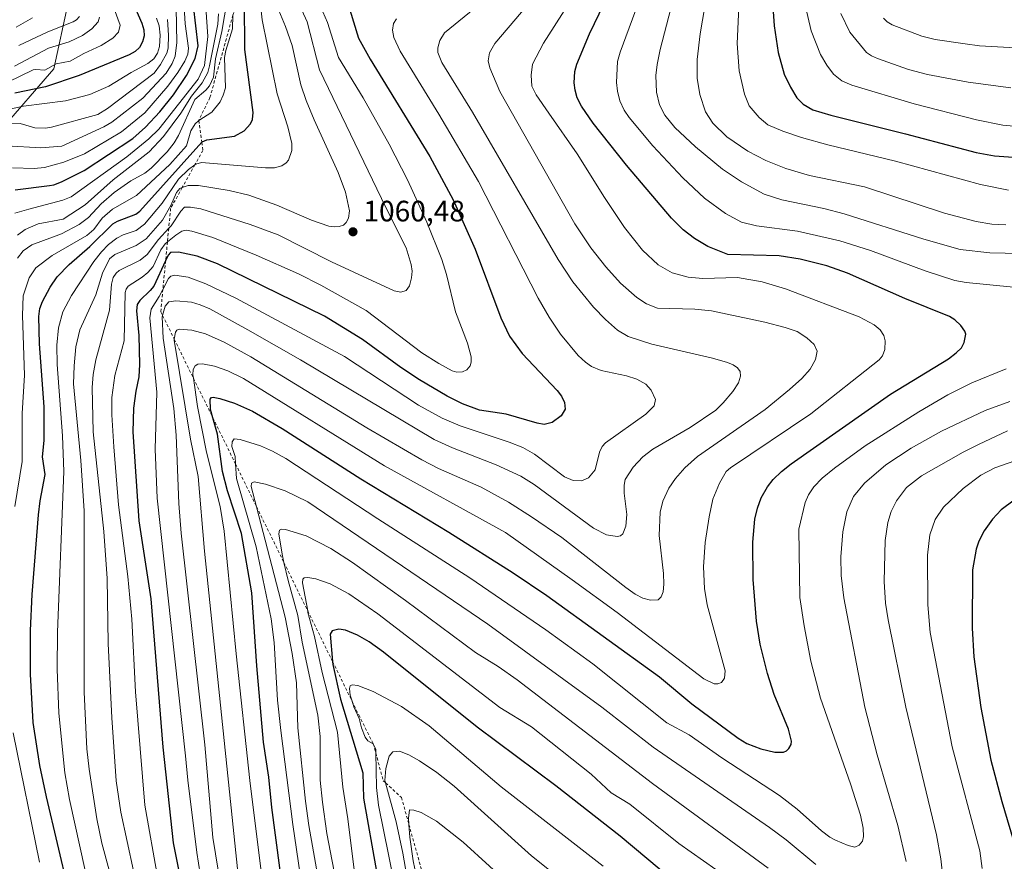
# Model space of a CAD drawing. Units: metres. Extents: x 647640 to 651080, y 4764726 to 4767048.
# Drawn here: x 648312 to 648646, y 4765281 to 4765567 of the extents above; entities that cross this region are included whole.
import ezdxf

# ---------------------------------------------------------------- set-up
doc = ezdxf.new("R2010")
doc.units = ezdxf.units.M
doc.header["$MEASUREMENT"] = 0
doc.linetypes.add('DGN Style 2', pattern=[1.648017, 0.98881, -0.659207])
for name, color, linetype, lineweight in [('Arbolado forestal CxS', 92, 'Continuous', 0), ('Curva de nivel maestra', 30, 'Continuous', 30), ('Curva de nivel normal', 30, 'Continuous', 0), ('Escarpado lineal', 30, 'DGN Style 2', 0), ('Pastizal CxS', 92, 'Continuous', 0), ('Punto de cota en terreno', 7, 'Continuous', 0), ('Rótulo de punto de cota en terreno', 7, 'Continuous', 0)]:
    doc.layers.add(name, color=color, linetype=linetype, lineweight=lineweight)
doc.styles.add('Style-Arial', font='txt')

# ---------------------------------------------------------------- blocks, each defined once
blk = doc.blocks.new('*U2')
at = {"layer": 'Pastizal CxS', "color": 92, "linetype": 'Continuous', "lineweight": 0}
blk.add_polyline3d([(648305.5501, 4765529.0359, 1008.5642), (648323.8453, 4765550.0505, 993.5605), (648328.7303, 4765572.4737, 981.1368)], dxfattribs=at)
blk = doc.blocks.new('5PATER')
at = {"layer": 'Punto de cota en terreno', "linetype": 'Continuous', "lineweight": 0}
h = blk.add_hatch(color=51, dxfattribs=at)
edge = h.paths.add_edge_path()
edge.add_ellipse((0, 0), major_axis=(-0.11, -0.111), ratio=0.999422, start_angle=0, end_angle=360)

msp = doc.modelspace()

# ---------------------------------------------------------------- linework, layer by layer
at = {"layer": 'Arbolado forestal CxS', "color": 92, "linetype": 'Continuous', "lineweight": 0}
for points in [[(648328.7303, 4765572.4737, 981.1368), (648323.8453, 4765550.0505, 993.5605), (648305.5501, 4765529.0359, 1008.5642)], [(648305.5501, 4765529.0359, 1008.5642), (648323.8453, 4765550.0505, 993.5605), (648328.7303, 4765572.4737, 981.1368)]]:
    msp.add_polyline3d(points, dxfattribs=at)
at = {"layer": 'Curva de nivel maestra', "color": 30, "linetype": 'Continuous', "lineweight": 30, "flags": 128}
for points, elevation in [([(648402.07, 4765267.9501), (648397.86, 4765299.5101), (648396.81, 4765309.8501), (648395, 4765321.7401), (648392.72, 4765347.5201), (648391.11, 4765372.3701), (648387.54, 4765392.4901), (648382.78, 4765406.9601), (648381.15, 4765413.4501), (648379.46, 4765426.1701), (648377.8503, 4765431.6883), (648377.03, 4765434.5001), (648376.97, 4765438.0201), (648377.34, 4765438.5501), (648377.97, 4765438.6901), (648380.17, 4765438.2401), (648385.14, 4765436.6101), (648391.33, 4765433.9101), (648401.4, 4765428.0901), (648428.05, 4765410.9501), (648457.88, 4765392.8901), (648479.74, 4765379.1001), (648491.09, 4765371.3801), (648529.38, 4765343.8901), (648540.36, 4765334.6501), (648556.07, 4765323.0001), (648558.97, 4765321.2201), (648563.69, 4765319.4301), (648568.52, 4765318.3001), (648571.42, 4765318.2901), (648572.44, 4765318.7201), (648573.28, 4765319.5501), (648573.99, 4765320.9501), (648574.15, 4765322.0301), (648573.16, 4765326.1401), (648568.29, 4765337.8801), (648565.96, 4765345.0001), (648563.54, 4765354.9001), (648562.23, 4765362.7101), (648561.07, 4765376.8301), (648561.04, 4765389.4801), (648561.66, 4765397.3401), (648562.55, 4765401.1001), (648563.86, 4765404.5301), (648566, 4765408.2901), (648567.95, 4765410.7901), (648570.78, 4765413.5401), (648574.07, 4765416.1301), (648607.71, 4765439.7001), (648627.44, 4765451.7501), (648630.04, 4765453.6801), (648631.76, 4765455.4101), (648632.67, 4765457.2601), (648633.22, 4765460.0601), (648632.97, 4765461.1201), (648631.54, 4765462.9901), (648629.56, 4765464.8901), (648627.67, 4765466.0801), (648612.54, 4765472.2001), (648593.13, 4765480.7701), (648586.08, 4765483.2401), (648577.08, 4765485.4501), (648569.9, 4765486.6401), (648552.58, 4765487.0901), (648545.78, 4765489.8301), (648541.17, 4765492.4701), (648537.38, 4765495.4201), (648533.42, 4765499.4501), (648518.12, 4765517.3501), (648506.84, 4765531.6101), (648502.91, 4765537.4001), (648501.45, 4765540.2601), (648500.74, 4765542.8401), (648500.46, 4765545.3101), (648500.66, 4765549.1401), (648501.28, 4765551.6201), (648505.61, 4765561.9301), (648518.87, 4765589.4401)], 1100), ([(648566.74, 4765585.7001), (648568.2, 4765564.6601), (648569.58, 4765555.6001), (648571.68, 4765548.2701), (648573.76, 4765543.8501), (648575.99, 4765540.2601), (648578.04, 4765538.1201), (648581.38, 4765536.1601), (648587.43, 4765534.3501), (648612.75, 4765528.0601), (648636.8, 4765521.6301), (648643.03, 4765520.5001), (648657.19, 4765519.5001)], 1125), ([(648350.44, 4765573.0301), (648353.78, 4765565.5701), (648354.46, 4765563.2501), (648354.49, 4765561.2801), (648353.96, 4765559.2401), (648352.94, 4765557.3201), (648351.51, 4765555.9201), (648349.44, 4765554.8101), (648332.54, 4765547.8301), (648321.05, 4765543.9601), (648310.69, 4765541.7801)], 1000), ([(648310.82, 4765508.9701), (648322.45, 4765510.4701), (648323.88, 4765510.6601), (648326.51, 4765511.6801), (648334.22, 4765515.5301), (648350.69, 4765526.4301), (648354.99, 4765530.3201), (648359.85, 4765535.4401), (648364.45, 4765541.1901), (648368.86, 4765547.7601), (648371.81, 4765553.5301), (648372.85, 4765557.8601), (648371.28, 4765571.4401)], 1025), ([(648328.84, 4765271.5301), (648321.4, 4765303.1601), (648319.19, 4765313.8101), (648316.88, 4765328.4101), (648315.97, 4765344.7601), (648315.98, 4765359.5201), (648316.6, 4765371.8001), (648318.66, 4765398.7401), (648319.25, 4765403.5301), (648320.94, 4765412.4701), (648320.09, 4765418.5001), (648320.61, 4765424.0001), (648320.6, 4765435.3701), (648319.08, 4765456.7801), (648318.81, 4765466.0801), (648319.2, 4765468.7701), (648320.08, 4765471.1101), (648322.61, 4765475.9701), (648324.99, 4765479.4901), (648329.09, 4765483.7201), (648336.07, 4765489.8001), (648343.93, 4765497.4701), (648345.45, 4765498.3801), (648351.67, 4765500.7501), (648353.1, 4765501.7501), (648374.061, 4765525.1503), (648374.24, 4765525.3501), (648375.8, 4765525.9801), (648385.23, 4765527.2001), (648388.47, 4765529.0401), (648390.6, 4765531.3801), (648391.31, 4765532.8601), (648391.5, 4765535.2101), (648388.74, 4765556.6101), (648388.53, 4765572.6801)], 1050), ([(648424.28, 4765570.1201), (648427.2, 4765560.4901), (648431.15, 4765553.2801), (648451.4, 4765520.2701), (648459.37, 4765505.6501), (648466.85, 4765488.8601), (648475.52, 4765465.6601), (648478.49, 4765459.3701), (648482.76, 4765453.4901), (648494.69, 4765440.9901), (648496.12, 4765439.0801), (648497.17, 4765436.8901), (648497.33, 4765434.6501), (648495.96, 4765432.3401), (648492.96, 4765430.1001), (648490.19, 4765429.4801), (648487.87, 4765429.8501), (648477.38, 4765432.8801), (648468.29, 4765434.2501), (648462.51, 4765436.3901), (648457.33, 4765439.0201), (648447.97, 4765444.5801), (648441.61, 4765448.8101), (648428.61, 4765458.3101), (648415.74, 4765466.2101), (648379.42, 4765483.9501), (648372.57, 4765486.5601), (648366.24, 4765487.8801), (648363.52, 4765487.7301), (648362.71, 4765486.9001), (648361.8245, 4765484.9806), (648357.82, 4765476.3001), (648356.63, 4765474.8201), (648353.03, 4765471.5101), (648352.19, 4765470.1701), (648351.93, 4765468.0101), (648352.76, 4765459.5901), (648353, 4765449.7801), (648352.76, 4765445.5601), (648351.73, 4765440.6801), (648350.92, 4765434.9301), (648350.75, 4765426.9701), (648352.7, 4765396.8001), (648356.83, 4765370.2901), (648360.87, 4765319.9601), (648364.38, 4765287.5901), (648373.94, 4765239.5601)], 1075), ([(648649.69, 4765403.7501), (648645.26, 4765400.4901), (648642.27, 4765397.3301), (648639.54, 4765393.3401), (648637.71, 4765389.8301), (648636.8, 4765387.1401), (648635.56, 4765380.1301), (648635.43, 4765360.3601), (648635.96, 4765350.6701), (648638.38, 4765333.4901), (648641.79, 4765315.6101), (648645.44, 4765301.5601), (648650.3, 4765285.2001)], 1125), ([(648543.13, 4765267.1001), (648516.05, 4765289.8601), (648494.19, 4765306.8301), (648467.5, 4765326.7601), (648435.73, 4765352.2301), (648430.91, 4765355.7401), (648426.96, 4765357.9801), (648422.86, 4765359.6501), (648420.6, 4765359.9901), (648418.35, 4765359.4901), (648417.59, 4765358.3701), (648418.4733, 4765349.0148), (648418.57, 4765347.9901), (648421.1, 4765336.2901), (648428.67, 4765311.3001), (648428.94, 4765302.7201), (648433.4, 4765277.8001)], 1125)]:
    msp.add_lwpolyline(points, dxfattribs=dict(at, elevation=elevation))
at = {"layer": 'Curva de nivel normal', "color": 30, "linetype": 'Continuous', "lineweight": 0, "flags": 128}
for points, elevation in [([(648557.33, 4765593.32), (648555.72, 4765558.66), (648556.41, 4765549.41), (648558.16, 4765541.51), (648559.75, 4765537.45), (648563.13, 4765533.54), (648566.13, 4765531.1), (648571.24, 4765528.89), (648577.56, 4765526.77), (648586.42, 4765524.31), (648609.41, 4765518.75), (648638.27, 4765510.8), (648647.76, 4765508.88)], 1120), ([(648657.16, 4765487.36), (648641.45, 4765487.63), (648631.38, 4765488.8), (648619.03, 4765492.33), (648591.96, 4765500.93), (648585.05, 4765502.68), (648570.85, 4765505.58), (648564.84, 4765507.6), (648557.15, 4765511.69), (648550.73, 4765515.98), (648541.51, 4765523.63), (648534.52, 4765530.11), (648531.17, 4765534.34), (648529.4, 4765537.85), (648528.38, 4765542.13), (648528.15, 4765547.83), (648528.55, 4765551.56), (648529.59, 4765556.62), (648537.6, 4765587.6)], 1110), ([(648649.47, 4765475.95), (648633.37, 4765477.61), (648629.59, 4765478.26), (648619.42, 4765481.5), (648600.89, 4765488.42), (648590.51, 4765491.71), (648576.19, 4765495.01), (648562.24, 4765496.82), (648557.17, 4765498.07), (648551.69, 4765500.96), (648544.62, 4765506.2), (648537.29, 4765513.06), (648527.12, 4765523.89), (648519.01, 4765533.54), (648517.41, 4765535.99), (648515.93, 4765539.19), (648515.07, 4765542.43), (648514.76, 4765545.39), (648515.09, 4765552.5), (648515.96, 4765555.71), (648527.14, 4765585.79)], 1105), ([(648547.2, 4765585.84), (648543.18, 4765561.97), (648542.14, 4765553.2), (648542.13, 4765546.88), (648542.98, 4765541.33), (648544.93, 4765535.5), (648547.41, 4765531.62), (648552.23, 4765527.03), (648559.29, 4765522.15), (648565.39, 4765518.91), (648572.25, 4765516.25), (648580.19, 4765513.89), (648598.92, 4765510.06), (648626.04, 4765501.08), (648636.82, 4765498.3), (648642.12, 4765497.42), (648646.83, 4765497.17)], 1115), ([(648392.72, 4765583.19), (648394.55, 4765566.67), (648399.68, 4765541.56), (648403.24, 4765530.39), (648404.67, 4765524.74), (648404.67, 4765522.36), (648403.48, 4765519.09), (648402.72, 4765518.14), (648401.22, 4765517.15), (648398.76, 4765516.5), (648395.69, 4765516.44), (648373.99, 4765518.33), (648372.05, 4765517.76), (648371.7513, 4765517.5396), (648369.53, 4765515.9), (648366.24, 4765512.69), (648360.7, 4765504.55), (648354.67, 4765497.41), (648351.88, 4765495.27), (648347.41, 4765493.72), (648345.26, 4765492.65), (648342.47, 4765490.52), (648340.03, 4765488), (648337.47, 4765484.71), (648329.9, 4765473.16), (648326.97, 4765467.68), (648325.45, 4765462.19), (648324.88, 4765456.32), (648324.99, 4765449.8), (648326.79, 4765425.55), (648327.3, 4765413.5), (648325.14, 4765358.95), (648325, 4765346.4), (648325.57, 4765331.53), (648327.64, 4765311.25), (648329.16, 4765302.28), (648336.2, 4765270.46)], 1055), ([(648395.59, 4765266.99), (648390.35, 4765308.64), (648385.71, 4765351.7), (648381.64, 4765393.2), (648380.31, 4765401.6), (648375.73, 4765420.09), (648372.67, 4765435.49), (648371.2275, 4765445.1667), (648371.06, 4765446.29), (648371.2, 4765448.08), (648371.89, 4765449.31), (648372.79, 4765449.84), (648374.32, 4765449.98), (648378.35, 4765449.19), (648382.98, 4765447.66), (648388.25, 4765445.02), (648436.1, 4765415.43), (648477.08, 4765392.76), (648499.78, 4765376.78), (648514.95, 4765365.67), (648544.42, 4765343.14), (648547.85, 4765341.46), (648549.19, 4765341.45), (648550.4, 4765341.96), (648551.45, 4765343.34), (648551.67, 4765345.88), (648545.53, 4765368.28), (648544.62, 4765373.84), (648544.25, 4765381.14), (648544.79, 4765389.46), (648546.18, 4765398.12), (648547.5, 4765404.12), (648549.71, 4765409.54), (648551.96, 4765413.51), (648553.49, 4765414.77), (648580.73, 4765433.07), (648603.89, 4765451.36), (648604.99, 4765452.74), (648605.77, 4765454.81), (648605.94, 4765457.8), (648605.43, 4765459.6), (648604.16, 4765461.48), (648602.17, 4765463.26), (648597.05, 4765465.99), (648572.04, 4765475.4), (648564.2, 4765477.79), (648555.82, 4765479.3), (648544.06, 4765478.97), (648539.04, 4765479.36), (648533.6, 4765480.88), (648528.95, 4765483.59), (648523.64, 4765488.52), (648517.47, 4765496.25), (648510.64, 4765506.38), (648501.45, 4765521.27), (648491.8, 4765535.02), (648487.54, 4765541.27), (648486.05, 4765544.13), (648485.77, 4765547.88), (648486.31, 4765551.67), (648489.95, 4765558.77), (648504.23, 4765581.2)], 1095), ([(648374.99, 4765577.47), (648376.11, 4765560.97), (648374.97, 4765551.19), (648372.81, 4765546.57), (648359.54, 4765529.64), (648356.18, 4765526.34), (648348.67, 4765520.16), (648329.82, 4765506.64), (648326.97, 4765505.47), (648315.38, 4765502.43), (648310.66, 4765501.11)], 1030), ([(648353.08, 4765268.07), (648346.65, 4765298), (648345.1, 4765308.56), (648343.62, 4765329.98), (648342.36, 4765355.16), (648342.02, 4765377.22), (648340.86, 4765393.14), (648337.29, 4765426.89), (648336.85, 4765442.02), (648337.24, 4765446.39), (648338.14, 4765451.4), (648342.79, 4765468.18), (648343.46, 4765477.05), (648344.05, 4765479.3), (648345, 4765480.8), (648346.03, 4765481.69), (648353.19, 4765485.19), (648355.58, 4765487.11), (648359.38, 4765492.19), (648362.874, 4765495.9616), (648363.66, 4765496.81), (648366.93, 4765501.79), (648368.21, 4765503.1), (648370.22, 4765503.12), (648373.71, 4765502.56), (648390.51, 4765497.31), (648399.99, 4765493.8), (648418.07, 4765484.59), (648439.3, 4765474.74), (648441.58, 4765474.3), (648443.39, 4765474.82), (648444.57, 4765476.45), (648445.24, 4765479.2), (648445.4, 4765481.44), (648445.14, 4765483.69), (648443.4, 4765489.35), (648436.48, 4765503.07), (648414.07, 4765549.72), (648409.89, 4765565.94), (648404.45, 4765578.01)], 1065), ([(648380.52, 4765272.77), (648377.89, 4765289.33), (648375.14, 4765320.79), (648367.05, 4765392.54), (648366.34, 4765402.62), (648365.45, 4765425.85), (648364.61, 4765434.83), (648360.95, 4765458.7), (648360.7, 4765465.95), (648360.809, 4765466.3697), (648361.64, 4765469.57), (648362.95, 4765470.98), (648365.3, 4765471.41), (648370.63, 4765470.89), (648373.54, 4765470.05), (648376.85, 4765468.63), (648389.73, 4765461.57), (648407.58, 4765451.33), (648452.87, 4765424.38), (648459.19, 4765421.56), (648473.93, 4765415.72), (648482.32, 4765411.87), (648486.79, 4765409.13), (648506.97, 4765394.23), (648511.33, 4765392.06), (648515.04, 4765391.46), (648516.11, 4765391.72), (648516.89, 4765392.36), (648517.91, 4765394.93), (648518.3, 4765398.93), (648517.39, 4765406.19), (648517.34, 4765408.87), (648517.72, 4765410.74), (648520.37, 4765414.92), (648523.73, 4765418.45), (648527.09, 4765421.04), (648539.8, 4765428.37), (648548.41, 4765434.32), (648550.99, 4765436.79), (648554.22, 4765440.61), (648556.13, 4765443.56), (648556.88, 4765445.8), (648556.67, 4765447.38), (648555.79, 4765448.68), (648554.36, 4765449.68), (648552.41, 4765450.45), (648547.29, 4765451.94), (648526.77, 4765456.63), (648518.72, 4765459.24), (648515.12, 4765461.38), (648510.99, 4765465.05), (648506.98, 4765469.18), (648499.96, 4765477.76), (648494.97, 4765485.44), (648465.91, 4765535.32), (648455.55, 4765552.22), (648454.15, 4765555.58), (648454.21, 4765557.13), (648454.89, 4765559.62), (648456.43, 4765562.28), (648475.22, 4765577.64)], 1085), ([(648343.17, 4765573.87), (648346.41, 4765564.85), (648345.81, 4765562.5), (648343.97, 4765560.43), (648339.94, 4765557.96), (648334.08, 4765555.29), (648329.43, 4765552.7), (648324.65, 4765551.74), (648320.85, 4765549.59), (648317.78, 4765549.87), (648316.84, 4765549.66), (648308.28, 4765545.53)], 995), ([(648359.17, 4765275.41), (648354.75, 4765300.33), (648351.6, 4765338.76), (648350.32, 4765363.43), (648348.96, 4765377.84), (648345.89, 4765402.13), (648344.27, 4765421.82), (648343.56, 4765432.66), (648343.52, 4765438.61), (648344.64, 4765446.07), (648347.78, 4765457.81), (648348.11, 4765474.21), (648348.4, 4765475.37), (648349.1, 4765476.36), (648353.83, 4765479.4), (648355.83, 4765480.99), (648357.61, 4765483.01), (648360.2, 4765488.65), (648361.67, 4765490.7), (648362.4319, 4765491.3356), (648365.23, 4765493.67), (648367.29, 4765494.99), (648368.76, 4765495.34), (648370.69, 4765495.05), (648377.8, 4765492.83), (648392.48, 4765486.91), (648406.94, 4765480.53), (648414.46, 4765476.68), (648429.88, 4765468.04), (648448.69, 4765453.75), (648454.45, 4765450.07), (648459.05, 4765447.68), (648460.62, 4765447.2), (648462.5, 4765447.25), (648464.01, 4765447.99), (648465.08, 4765449.38), (648465.48, 4765450.55), (648465.5, 4765452.38), (648464.21, 4765457.01), (648460.17, 4765467.61), (648457.06, 4765480.29), (648455.51, 4765485.39), (648450.46, 4765498.04), (648443.84, 4765512.4), (648437.61, 4765524.49), (648428.79, 4765540.25), (648420.52, 4765553.93), (648416.72, 4765565.81), (648412.02, 4765576.73)], 1070), ([(648488.98, 4765577.01), (648473.44, 4765558.69), (648471.64, 4765555.44), (648471.26, 4765552.81), (648471.83, 4765550.4), (648475.2, 4765542.38), (648500.59, 4765497.43), (648506.1, 4765489.39), (648511.15, 4765482.89), (648516.1, 4765477.38), (648521.68, 4765472.46), (648524.94, 4765470.4), (648528.73, 4765468.92), (648541.3, 4765468.57), (648546.98, 4765468.01), (648565.06, 4765464.16), (648571.97, 4765462.37), (648576.06, 4765461.01), (648579.37, 4765458.87), (648581.78, 4765456.59), (648582.82, 4765454.25), (648582.29, 4765451.45), (648580.45, 4765448.19), (648577.63, 4765445.06), (648573.42, 4765441.26), (648565.15, 4765434.54), (648542.22, 4765418.58), (648537.97, 4765414.74), (648534.74, 4765411.1), (648532.48, 4765407.81), (648530.52, 4765403.42), (648529.55, 4765399.66), (648529.22, 4765391.81), (648530.72, 4765378.9), (648530.86, 4765375.33), (648530.59, 4765372.71), (648529.96, 4765370.93), (648528.89, 4765369.92), (648526.3, 4765369.83), (648523.71, 4765370.52), (648521.09, 4765371.85), (648517.88, 4765374.15), (648496.25, 4765391.09), (648485.95, 4765398.12), (648478.09, 4765403.03), (648468.89, 4765408.22), (648454.4, 4765414.54), (648448.78, 4765417.41), (648430.05, 4765428.34), (648390.7, 4765452.34), (648381.64, 4765457.34), (648375.35, 4765460.2), (648370.66, 4765461.4), (648366.4, 4765461.74), (648365.62, 4765461.39), (648365.16, 4765460.74), (648364.7497, 4765458.3498), (648364.7, 4765458.06), (648370.27, 4765424.47), (648372.86, 4765411.84), (648375.06, 4765386.41), (648386.26, 4765278.76)], 1090), ([(648307.86, 4765523.92), (648319.53, 4765523.31), (648326.61, 4765523.85), (648340.91, 4765530.34), (648343.61, 4765531.96), (648354.11, 4765540.12), (648362.02, 4765548.62), (648364.01, 4765551.87), (648365.03, 4765554.38), (648365.62, 4765558.94), (648365.43, 4765570.6)], 1015), ([(648309.89, 4765516.47), (648317.21, 4765516.23), (648320.7, 4765516.57), (648327.35, 4765518.4), (648334.31, 4765521.23), (648346.91, 4765528.74), (648354.81, 4765535.11), (648362.61, 4765544.2), (648365.97, 4765548.8), (648368.3, 4765552.63), (648369.32, 4765555.01), (648369.62, 4765557.12), (648368.46, 4765565.28), (648368.09, 4765570.9)], 1020), ([(648382.65, 4765573.29), (648380.91, 4765562.77), (648378.72, 4765553.39), (648378.07, 4765547.24), (648376.69, 4765544.25), (648375.48, 4765542.83), (648371.76, 4765539.65), (648366.17, 4765527.42), (648364.69, 4765524.92), (648362.31, 4765521.92), (648356.96, 4765516.4), (648354.78, 4765514.63), (648349.97, 4765512.07), (648344.35, 4765508.13), (648339.93, 4765504.23), (648335.71, 4765499.67), (648332.54, 4765497.27), (648326.48, 4765494.06), (648316.43, 4765490.32), (648313.47, 4765488.35), (648311.6, 4765485.83)], 1040), ([(648578.83, 4765571.22), (648580.82, 4765562.98), (648584.02, 4765554.96), (648586.08, 4765551.33), (648588.39, 4765548.19), (648591.19, 4765546.03), (648594.65, 4765544.47), (648615.79, 4765538.16), (648636.93, 4765532.78), (648645.76, 4765530.94), (648649.56, 4765530.66)], 1130), ([(648605.35, 4765567.28), (648606.53, 4765566.04), (648608.27, 4765564.98), (648618.34, 4765561.09), (648622.89, 4765559.96), (648633.06, 4765558.5), (648637.9, 4765557.85), (648654.22, 4765556.94), (648662.61, 4765556.93), (648670.6, 4765557.58), (648675.64, 4765558.39), (648681.31, 4765559.85), (648698.41, 4765566.46), (648712.73, 4765570.78)], 1140), ([(648307.28, 4765536.07), (648313.65, 4765537.37), (648327.9, 4765539.15), (648336.16, 4765541.36), (648342.53, 4765544.15), (648350.18, 4765548.83), (648355.83, 4765551.84), (648357.82, 4765553.44), (648359.04, 4765555.4), (648359.73, 4765557.61), (648359.95, 4765561.45), (648359.64, 4765564.61), (648358.69, 4765567.26)], 1005), ([(648339.4, 4765567.6), (648338.9, 4765566.04), (648336.79, 4765563.64), (648333.6, 4765561.39), (648329.09, 4765559.24), (648322.06, 4765557.01), (648310.54, 4765551)], 990), ([(648310.64, 4765401.63), (648313.14, 4765416.88), (648313.2, 4765433.12), (648313.91, 4765446.16), (648313.27, 4765466.45), (648313.48, 4765473.06), (648315.48, 4765479.2), (648317.83, 4765482.58), (648323.31, 4765486.7), (648335.11, 4765493.53), (648337.43, 4765495.61), (648340.33, 4765499.37), (648343.82, 4765502.41), (648351.95, 4765507.15), (648363.29, 4765517.59), (648368.93, 4765523.91), (648370.43, 4765528.98), (648371.83, 4765531.38), (648373.05, 4765532.5401), (648377.54, 4765535.39), (648380.28, 4765538.84), (648381.39, 4765541.14), (648382.13, 4765543.62), (648381.84, 4765553.9), (648382.27, 4765556.22), (648384.55, 4765563.58), (648384.6548, 4765568.2671)], 1045), ([(648316.61, 4765567.38), (648311.17, 4765564.15)], 980), ([(648311.55, 4765493.61), (648314.16, 4765495.55), (648318.55, 4765497.44), (648327.03, 4765499.08), (648334.51, 4765503.88), (648344.01, 4765512.37), (648356.27, 4765521.88), (648361.06, 4765527.09), (648366.98, 4765535.06), (648370.56, 4765540.76), (648374.22, 4765545.29), (648376.09, 4765548.79), (648376.72, 4765551.08), (648379.48, 4765565.23), (648379.79, 4765568.72)], 1035), ([(648332.57, 4765567.86), (648331.64, 4765566.64), (648330.46, 4765565.94), (648321.87, 4765562.56), (648312.06, 4765557.93)], 985), ([(648347.95, 4765258.75), (648340.14, 4765287.47), (648338.51, 4765295.7), (648335.87, 4765312.49), (648335.08, 4765319.45), (648334.14, 4765338.65), (648334.17, 4765400.15), (648333.01, 4765417.17), (648330.59, 4765443.21), (648330.77, 4765449.34), (648331.38, 4765455.8), (648332.77, 4765461.54), (648338.13, 4765473.37), (648340.4, 4765480.7), (648342.79, 4765485.6), (648344.54, 4765487.05), (648351.84, 4765490.17), (648355.2, 4765492.35), (648360.73, 4765498.7), (648363.64, 4765503.65), (648365.46, 4765508.16), (648366.66, 4765509.49), (648367.4305, 4765509.7605), (648369.48, 4765510.48), (648373.01, 4765510.51), (648383.42, 4765508.81), (648390.08, 4765507.2), (648399.53, 4765503.78), (648411.32, 4765498.73), (648417.24, 4765496.74), (648419.04, 4765496.43), (648420.64, 4765496.54), (648422.13, 4765497), (648423.11, 4765497.9), (648423.85, 4765499.45), (648424.14, 4765501.85), (648422.87, 4765508.19), (648420.37, 4765514.85), (648412.17, 4765532.71), (648409.47, 4765539.31), (648407.71, 4765544.64), (648404.76, 4765557.95), (648402.5, 4765564.41), (648400.2, 4765569.88)], 1060), ([(648590.86, 4765568.84), (648593.94, 4765562.44), (648599.52, 4765555.65), (648601.22, 4765554.44), (648603.35, 4765553.51), (648613.84, 4765549.84), (648620.24, 4765548.15), (648634.09, 4765545.52), (648648.48, 4765543.62)], 1135), ([(648309.32, 4765531.44), (648312.45, 4765531.57), (648317.49, 4765530.03), (648321.08, 4765529.9), (648323.16, 4765530.23), (648338.84, 4765534.53), (648342.06, 4765536.58), (648357.94, 4765548.62), (648360.14, 4765551.52), (648362.23, 4765555.42), (648362.63, 4765557.1), (648362.76, 4765561.51), (648362.45, 4765566.82)], 1010), ([(648374.72, 4765269.83), (648372.36, 4765284.31), (648369.3, 4765308.76), (648368.53, 4765317.07), (648358.95, 4765404.43), (648358.31, 4765421.07), (648358.81, 4765440.43), (648356.45, 4765465.63), (648356.9, 4765468.57), (648359.61, 4765472.82), (648360.8948, 4765475.2535), (648362.82, 4765478.9), (648363.58, 4765479.74), (648364.91, 4765480.07), (648369.51, 4765479.43), (648375.46, 4765477.18), (648385.62, 4765472.32), (648422.5, 4765452.48), (648447.58, 4765435.98), (648455.67, 4765431.62), (648461.76, 4765428.97), (648478.35, 4765423.44), (648483, 4765421.57), (648486.99, 4765419.34), (648497.14, 4765411.65), (648500.09, 4765410.44), (648502.91, 4765410.3), (648505.29, 4765411.36), (648507.5, 4765414.04), (648508.98, 4765420.06), (648509.94, 4765421.92), (648511.03, 4765423.24), (648524.77, 4765432.97), (648527.5, 4765435.79), (648528.01, 4765437.91), (648526.55, 4765441.04), (648524.73, 4765443.05), (648521.66, 4765444.84), (648518.16, 4765445.94), (648509.62, 4765447.76), (648506.3, 4765449.13), (648504.23, 4765450.56), (648501.74, 4765452.85), (648495.74, 4765460.12), (648491.96, 4765465.85), (648488.2, 4765472.33), (648467.96, 4765511.79), (648454.51, 4765534.69), (648441.36, 4765556.03), (648439.19, 4765560.65), (648438.82, 4765563.18), (648439.12, 4765565.44), (648440.13, 4765566.96)], 1080), ([(648409.32, 4765264.43), (648404.99, 4765293.77), (648400.87, 4765325.69), (648399.82, 4765335.91), (648398.64, 4765355.5), (648397.63, 4765363.48), (648392.59, 4765387.89), (648385.84, 4765411.09), (648385.536, 4765416.0468), (648385.38, 4765418.59), (648384.29, 4765421.99), (648384.44, 4765423.51), (648385.09, 4765424.52), (648387.12, 4765424.29), (648393.96, 4765422.21), (648398.13, 4765420.39), (648402.61, 4765417.86), (648433.77, 4765397.39), (648465.06, 4765377.47), (648490.8, 4765359.78), (648506.73, 4765348.26), (648531.89, 4765328.24), (648539.44, 4765324.15), (648550.46, 4765316.4), (648570.07, 4765303.6), (648576, 4765298.94), (648584.32, 4765291.6), (648587.17, 4765289.43), (648589.05, 4765288.4), (648593.38, 4765286.59), (648595.63, 4765286.11), (648597.05, 4765286.72), (648598.16, 4765288.13), (648598.52, 4765289.7), (648598.48, 4765292.51), (648597.49, 4765296.92), (648594.09, 4765307.61), (648583.94, 4765336.6), (648580.73, 4765349.19), (648578.39, 4765361.18), (648577.01, 4765370.73), (648576.66, 4765393.96), (648578.81, 4765402.99), (648579.89, 4765405.53), (648581.66, 4765408.24), (648584.58, 4765411.22), (648588.69, 4765414.67), (648599.15, 4765422.15), (648617.31, 4765433.72), (648627.18, 4765439.53), (648635.28, 4765443.52), (648646.93, 4765448.28)], 1105), ([(648613.04, 4765281.24), (648610.15, 4765293.46), (648603.23, 4765317.37), (648599.06, 4765333.53), (648591.93, 4765370.68), (648591.02, 4765378.2), (648590.84, 4765384.55), (648591.59, 4765393.02), (648592.94, 4765399.84), (648595.19, 4765405), (648598.84, 4765409.58), (648606.13, 4765415.76), (648614.72, 4765421.45), (648625.05, 4765427.2), (648639.79, 4765434.14), (648648.18, 4765437.23)], 1110), ([(648647.35, 4765427.25), (648637.58, 4765422.66), (648632.31, 4765420.07), (648618.18, 4765411.96), (648613.13, 4765408.03), (648609.73, 4765403.52), (648607.89, 4765399.9), (648606.76, 4765396.22), (648605.94, 4765390.1), (648605.54, 4765376.21), (648606.04, 4765368.82), (648606.87, 4765363.23), (648612.87, 4765333.56), (648623.31, 4765290.31), (648624.75, 4765282.09), (648625.64, 4765274.13)], 1115), ([(648649.87, 4765417.06), (648643.07, 4765414.69), (648638.34, 4765412.27), (648632.36, 4765407.7), (648625.69, 4765401.43), (648622.81, 4765397.25), (648621.06, 4765391.97), (648620.28, 4765385.11), (648620.42, 4765368.3), (648621.19, 4765358.9), (648628.65, 4765320.11), (648638, 4765284.84), (648638.82, 4765278.84)], 1120), ([(648413.93, 4765273.66), (648410.35, 4765293.46), (648409.23, 4765301.67), (648406.63, 4765326.56), (648406.18, 4765341.78), (648404.75, 4765351.79), (648402.36, 4765364.12), (648392.6608, 4765401.5468), (648390.89, 4765408.38), (648390.93, 4765409.48), (648391.88, 4765409.94), (648395.68, 4765409.18), (648402.38, 4765406.92), (648410.09, 4765403.15), (648471.13, 4765361.71), (648509.83, 4765333.61), (648527.25, 4765319.98), (648566.69, 4765292.77), (648572.36, 4765288.54), (648582.41, 4765280.21)], 1110), ([(648566.17, 4765278.99), (648527.01, 4765307.63), (648481.03, 4765342.86), (648474.67, 4765347.36), (648466.96, 4765352.08), (648443.16, 4765369.79), (648425.24, 4765382.62), (648417.84, 4765387.32), (648409.51, 4765391.66), (648402.44, 4765393.85), (648401.1, 4765393.92), (648400.45, 4765393.57), (648400.24, 4765392.33), (648401.31, 4765385.47), (648401.9766, 4765382.5879), (648403.38, 4765376.52), (648406.67, 4765364.61), (648408.16, 4765355.64), (648413.48, 4765330.89), (648414.2, 4765323.57), (648414.23, 4765308.79), (648414.99, 4765301.34), (648416.55, 4765290.7), (648420.17, 4765271.89)], 1115), ([(648548.51, 4765278.47), (648535.92, 4765287.27), (648519.27, 4765300.69), (648513, 4765304.55), (648506.14, 4765310.88), (648485.91, 4765326.94), (648475.16, 4765333.48), (648433.86, 4765365.16), (648424.02, 4765372), (648417.65, 4765375.4), (648412.76, 4765377.13), (648410.09, 4765377.57), (648408.82, 4765377.44), (648408.37, 4765376.97), (648408.25, 4765375.77), (648410.0136, 4765366.2315), (648410.11, 4765365.71), (648412.3, 4765357.55), (648414.93, 4765345.3), (648420.15, 4765325.13), (648421.96, 4765306.44), (648423.67, 4765295.64), (648425.76, 4765278.43)], 1120), ([(648510.28, 4765279.66), (648475.67, 4765306.56), (648451.23, 4765327.22), (648441.82, 4765333.83), (648432.21, 4765338.86), (648427.02, 4765340.88), (648425.07, 4765341.11), (648424.46, 4765340.74), (648424.16, 4765339.93), (648424.41, 4765337.68), (648425.0576, 4765335.6147), (648425.68, 4765333.63), (648427.5, 4765329.73), (648428.3, 4765326.52), (648429.52, 4765323.33), (648430.45, 4765322.12), (648432.28, 4765321.1201), (648433.08, 4765319.16), (648433.1081, 4765318.03), (648433.4, 4765306.31), (648434.06, 4765300.32), (648442.81, 4765256.81)], 1130), ([(648319.05, 4765281.04), (648310.08, 4765324.82)], 1045), ([(648502.81, 4765269.7), (648485.92, 4765283.1), (648459.73, 4765306.82), (648453.82, 4765311.42), (648447.94, 4765315.41), (648444.34, 4765317.4), (648441.14, 4765318.58), (648438.84, 4765318.41), (648437.64, 4765316.98), (648436.52, 4765312.7), (648436.22, 4765308.74), (648436.4564, 4765307.8619), (648440.01, 4765294.66), (648442.32, 4765284.07), (648445.18, 4765267.06)], 1135), ([(648480.58, 4765271.53), (648462.76, 4765287.79), (648453.69, 4765294.85), (648448.56, 4765297.8), (648446.03, 4765298.66), (648444.53, 4765298.69), (648444.21, 4765295.87), (648444.3503, 4765293.7878), (648444.64, 4765289.49), (648445.74, 4765281.42), (648447.48, 4765273.35)], 1140)]:
    msp.add_lwpolyline(points, dxfattribs=dict(at, elevation=elevation))
at = {"layer": 'Escarpado lineal', "color": 30, "linetype": 'DGN Style 2', "lineweight": 0}
for points in [[(648363.1, 4765650.8901, 997.7749), (648363.8417, 4765649.5517, 998.9411), (648366.7586, 4765644.2883, 1004.1281), (648369.6397, 4765639.0895, 1008.7106), (648373.1762, 4765632.708, 1014.1359), (648376.9188, 4765625.9547, 1019.5707), (648378.8, 4765622.5601, 1022.363), (648379.4352, 4765605.8898, 1024.1249), (648379.54, 4765603.1401, 1025.7901), (648380.7818, 4765601.4752, 1030.5673), (648382.5798, 4765599.0645, 1036.8628), (648384.9721, 4765595.857, 1043.2082), (648386.29, 4765594.0901, 1046.2196), (648388.9, 4765583.4801, 1048.1441), (648384.6548, 4765568.2671, 1043.1392), (648376.87, 4765540.3701, 1040.0618), (648373.05, 4765532.5401, 1043.4568), (648374.061, 4765525.1503, 1047.4082), (648374.44, 4765522.3801, 1049.141)], [(648374.44, 4765522.3801, 1049.141), (648371.7513, 4765517.5396, 1051.5759), (648367.4305, 4765509.7605, 1056.8677), (648363.52, 4765502.7201, 1057.4915), (648362.874, 4765495.9616, 1062.8259), (648362.4319, 4765491.3356, 1067.0286), (648361.8245, 4765484.9806, 1072.6103), (648360.8948, 4765475.2535, 1077.9289), (648360.17, 4765467.6701, 1082.0308), (648360.809, 4765466.3697, 1083.2152), (648364.7497, 4765458.3498, 1088.2317), (648371.2275, 4765445.1667, 1093.8176), (648377.8503, 4765431.6883, 1099.4273), (648385.536, 4765416.0468, 1104.4463), (648392.6608, 4765401.5468, 1109.6073), (648401.9766, 4765382.5879, 1114.6754), (648410.0136, 4765366.2315, 1119.2862), (648418.4733, 4765349.0148, 1124.2893), (648425.0576, 4765335.6147, 1128.3095), (648427.33, 4765330.9901, 1129.9838), (648432.28, 4765321.1201, 1130.4132), (648433.1081, 4765318.03, 1129.4883), (648435.63, 4765308.6201, 1132.4376), (648436.4564, 4765307.8619, 1133.7789), (648441.81, 4765302.9501, 1137.6474), (648444.3503, 4765293.7878, 1138.2891), (648463.22, 4765225.7301, 1143.5276)]]:
    msp.add_polyline3d(points, dxfattribs=at)
at = {"layer": 'Pastizal CxS', "color": 92, "linetype": 'Continuous', "lineweight": 0}
msp.add_polyline3d([(648305.5501, 4765529.0359, 1008.5642), (648323.8453, 4765550.0505, 993.5605), (648328.7303, 4765572.4737, 981.1368)], dxfattribs=at)

# ---------------------------------------------------------------- block references
msp.add_blockref('*U2', (0, 0), dxfattribs=at)
at = {"layer": 'Punto de cota en terreno', "color": 7, "linetype": 'Continuous', "lineweight": 0, "xscale": 10, "yscale": 10, "zscale": 10}
msp.add_blockref('5PATER', (648425.38, 4765494.78, 1060.48), dxfattribs=at)

# ---------------------------------------------------------------- texts
at = {"layer": 'Rótulo de punto de cota en terreno', "color": 7, "linetype": 'Continuous', "lineweight": 0, "style": 'Style-Arial'}
msp.add_text('1060,48', height=7, dxfattribs=at).set_placement((648428.9078, 4765498.3078))

doc.saveas('drawing.dxf')
